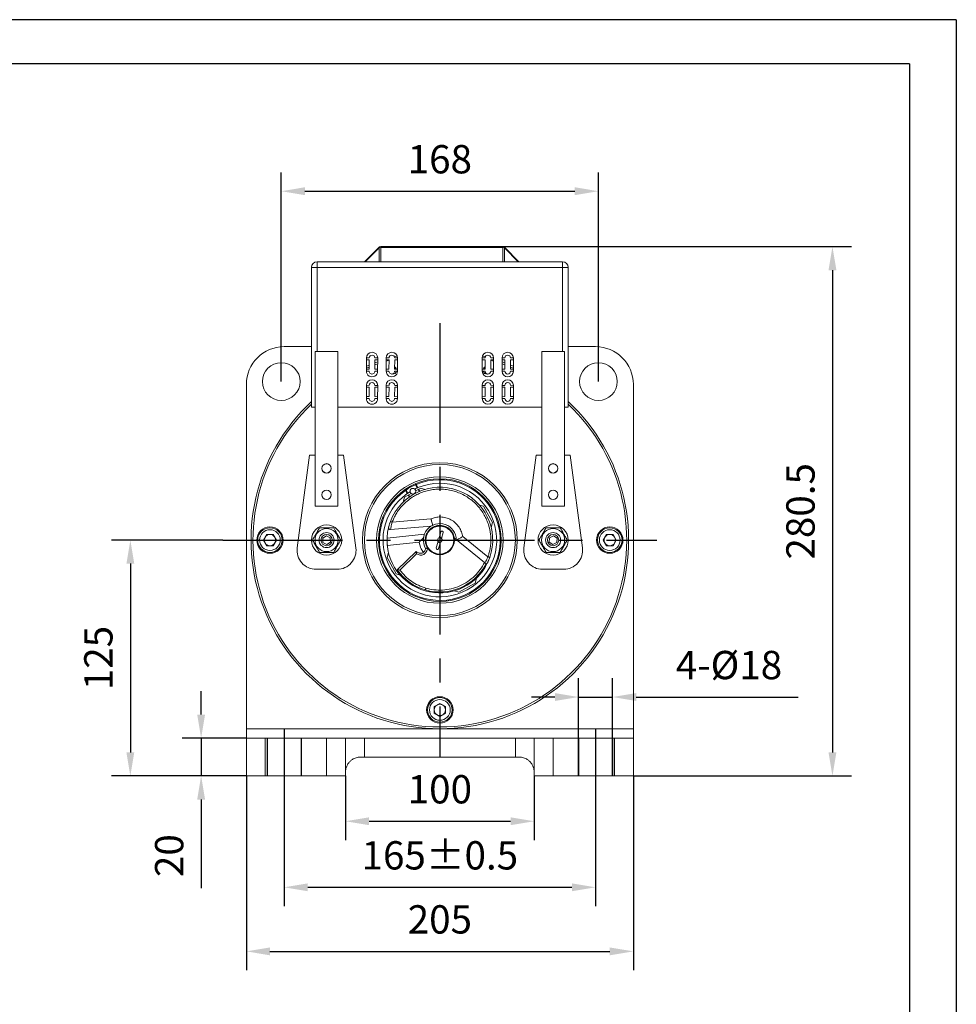
# Model space of a CAD drawing. Units: millimetres. Extents: x -3663 to -2187, y 1374 to 2418.
# Drawn here: x -2683 to -2187, y 1896 to 2418 of the extents above; entities that cross this region are included whole.
import ezdxf

# ---------------------------------------------------------------- set-up
doc = ezdxf.new("R2010")
doc.units = ezdxf.units.MM
doc.header["$LTSCALE"] = 10
doc.header["$PDSIZE"] = -1
doc.linetypes.add('CENTER', pattern=[10.16, 6.35, -1.27, 1.27, -1.27])
for name, color, linetype in [('1轮廓实线层', 7, 'Continuous'), ('3中心线层', 1, 'CENTER'), ('7标注层', 4, 'Continuous')]:
    doc.layers.add(name, color=color, linetype=linetype)
doc.styles.add('TH_GBDIM', font='romans.shx', dxfattribs={"width": 0.8, "bigfont": 'gbcbig.shx'})
doc.dimstyles.new('TH_GBDIM', dxfattribs={"dimscale": 5, "dimtxt": 3, "dimasz": 2.5, "dimexe": 2, "dimexo": 0, "dimgap": 1.5, "dimtad": 1, "dimdec": 1, "dimdsep": 46, "dimtxsty": 'TH_GBDIM', "dimcen": 2.5, "dimclrd": 130, "dimclre": 130, "dimclrt": 3, "dimadec": 0, "dimazin": 2, "dimtfac": 0.714286, "dimtdec": 1, "dimtmove": 0, "dimatfit": 3, "dimfxl": 0, "dimtzin": 0, "dimlwd": -1, "dimlwe": -1, "dimarcsym": 0})

# ---------------------------------------------------------------- blocks, each defined once
blk = doc.blocks.new('*D19')
at = {"layer": '7标注层', "color": 130, "transparency": 16777216}
for p, q in [((-2386.96, 2017.18), (-2386.96, 2069.01)), ((-2368.96, 2017.18), (-2368.96, 2069.01)), ((-2399.46, 2059.01), (-2411.96, 2059.01)), ((-2386.96, 2059.01), (-2368.96, 2059.01)), ((-2356.46, 2059.01), (-2270.67, 2059.01))]:
    blk.add_line(p, q, dxfattribs=at)
for points in [[(-2399.46, 2061.09), (-2399.46, 2056.92), (-2386.96, 2059.01)], [(-2356.46, 2061.09), (-2356.46, 2056.92), (-2368.96, 2059.01)]]:
    blk.add_solid(points, dxfattribs=at)
at = {"layer": 'Defpoints', "color": 0, "transparency": 16777216}
for p in [(-2368.96, 2059.01), (-2386.96, 2017.18), (-2368.96, 2017.18)]:
    blk.add_point(p, dxfattribs=at)
at = {"layer": '7标注层', "color": 3, "transparency": 16777216, "insert": (-2307.31, 2074.01), "char_height": 15, "attachment_point": 5, "style": 'TH_GBDIM', "bg_fill": 3, "box_fill_scale": 1.1, "bg_fill_color": 256, "bg_fill_true_color": 13158600, "bg_fill_transparency": 0}
blk.add_mtext('{4-%%c18}{}{}', dxfattribs=at)
blk = doc.blocks.new('*D20')
at = {"layer": '7标注层', "color": 130, "transparency": 16777216}
for p, q in [((-2510.46, 2017.18), (-2510.46, 1983.18)), ((-2410.46, 2017.18), (-2410.46, 1983.18)), ((-2497.96, 1993.18), (-2422.96, 1993.18))]:
    blk.add_line(p, q, dxfattribs=at)
for points in [[(-2497.96, 1995.27), (-2497.96, 1991.1), (-2510.46, 1993.18)], [(-2422.96, 1995.27), (-2422.96, 1991.1), (-2410.46, 1993.18)]]:
    blk.add_solid(points, dxfattribs=at)
at = {"layer": 'Defpoints', "color": 0, "transparency": 16777216}
for p in [(-2510.46, 2017.18), (-2410.46, 2017.18), (-2410.46, 1993.18)]:
    blk.add_point(p, dxfattribs=at)
at = {"layer": '7标注层', "color": 3, "transparency": 16777216, "insert": (-2460.46, 2008.18), "char_height": 15, "attachment_point": 5, "style": 'TH_GBDIM', "bg_fill": 3, "box_fill_scale": 1.1, "bg_fill_color": 256, "bg_fill_true_color": 13158600, "bg_fill_transparency": 0}
blk.add_mtext('100', dxfattribs=at)
blk = doc.blocks.new('*D21')
at = {"layer": '7标注层', "color": 130, "transparency": 16777216}
for p, q in [((-2542.96, 2017.18), (-2542.96, 1948.17)), ((-2377.96, 2017.18), (-2377.96, 1948.17)), ((-2530.46, 1958.17), (-2390.46, 1958.17))]:
    blk.add_line(p, q, dxfattribs=at)
for points in [[(-2530.46, 1960.26), (-2530.46, 1956.09), (-2542.96, 1958.17)], [(-2390.46, 1960.26), (-2390.46, 1956.09), (-2377.96, 1958.17)]]:
    blk.add_solid(points, dxfattribs=at)
at = {"layer": 'Defpoints', "color": 0, "transparency": 16777216}
for p in [(-2542.96, 2017.18), (-2377.96, 2017.18), (-2377.96, 1958.17)]:
    blk.add_point(p, dxfattribs=at)
at = {"layer": '7标注层', "color": 3, "transparency": 16777216, "insert": (-2460.46, 1973.17), "char_height": 15, "attachment_point": 5, "style": 'TH_GBDIM', "bg_fill": 3, "box_fill_scale": 1.1, "bg_fill_color": 256, "bg_fill_true_color": 13158600, "bg_fill_transparency": 0}
blk.add_mtext('{165}{}{%%p0.5}', dxfattribs=at)
blk = doc.blocks.new('*D22')
at = {"layer": '7标注层', "color": 130, "transparency": 16777216}
for p, q in [((-2562.96, 2017.18), (-2562.96, 1914.23)), ((-2357.96, 2017.18), (-2357.96, 1914.23)), ((-2550.46, 1924.23), (-2370.46, 1924.23))]:
    blk.add_line(p, q, dxfattribs=at)
for points in [[(-2550.46, 1926.31), (-2550.46, 1922.14), (-2562.96, 1924.23)], [(-2370.46, 1926.31), (-2370.46, 1922.14), (-2357.96, 1924.23)]]:
    blk.add_solid(points, dxfattribs=at)
at = {"layer": 'Defpoints', "color": 0, "transparency": 16777216}
for p in [(-2562.96, 2017.18), (-2357.96, 2017.18), (-2357.96, 1924.23)]:
    blk.add_point(p, dxfattribs=at)
at = {"layer": '7标注层', "color": 3, "transparency": 16777216, "insert": (-2460.46, 1939.23), "char_height": 15, "attachment_point": 5, "style": 'TH_GBDIM', "bg_fill": 3, "box_fill_scale": 1.1, "bg_fill_color": 256, "bg_fill_true_color": 13158600, "bg_fill_transparency": 0}
blk.add_mtext('205', dxfattribs=at)
blk = doc.blocks.new('*D23')
at = {"layer": '7标注层', "color": 130, "transparency": 16777216}
for p, q in [((-2586.91, 2049.68), (-2586.91, 2062.18)), ((-2562.96, 2037.18), (-2596.91, 2037.18)), ((-2586.91, 2037.18), (-2586.91, 2017.18)), ((-2562.96, 2017.18), (-2596.91, 2017.18)), ((-2586.91, 2004.68), (-2586.91, 1957.75))]:
    blk.add_line(p, q, dxfattribs=at)
for points in [[(-2588.99, 2049.68), (-2584.82, 2049.68), (-2586.91, 2037.18)], [(-2588.99, 2004.68), (-2584.82, 2004.68), (-2586.91, 2017.18)]]:
    blk.add_solid(points, dxfattribs=at)
at = {"layer": 'Defpoints', "color": 0, "transparency": 16777216}
for p in [(-2562.96, 2037.18), (-2586.91, 2017.18), (-2562.96, 2017.18)]:
    blk.add_point(p, dxfattribs=at)
at = {"layer": '7标注层', "color": 3, "transparency": 16777216, "insert": (-2601.91, 1974.96), "char_height": 15, "attachment_point": 5, "rotation": 90, "style": 'TH_GBDIM', "bg_fill": 3, "box_fill_scale": 1.1, "bg_fill_color": 256, "bg_fill_true_color": 13158600, "bg_fill_transparency": 0}
blk.add_mtext('20', dxfattribs=at)
blk = doc.blocks.new('*D24')
at = {"layer": '7标注层', "color": 130, "transparency": 16777216}
for p, q in [((-2575.46, 2142.18), (-2634.41, 2142.18)), ((-2624.41, 2129.68), (-2624.41, 2029.68)), ((-2562.96, 2017.18), (-2634.41, 2017.18))]:
    blk.add_line(p, q, dxfattribs=at)
for points in [[(-2626.49, 2129.68), (-2622.33, 2129.68), (-2624.41, 2142.18)], [(-2626.49, 2029.68), (-2622.33, 2029.68), (-2624.41, 2017.18)]]:
    blk.add_solid(points, dxfattribs=at)
at = {"layer": 'Defpoints', "color": 0, "transparency": 16777216}
for p in [(-2575.46, 2142.18), (-2624.41, 2017.18), (-2562.96, 2017.18)]:
    blk.add_point(p, dxfattribs=at)
at = {"layer": '7标注层', "color": 3, "transparency": 16777216, "insert": (-2639.41, 2079.68), "char_height": 15, "attachment_point": 5, "rotation": 90, "style": 'TH_GBDIM', "bg_fill": 3, "box_fill_scale": 1.1, "bg_fill_color": 256, "bg_fill_true_color": 13158600, "bg_fill_transparency": 0}
blk.add_mtext('125', dxfattribs=at)
blk = doc.blocks.new('*D25')
at = {"layer": '7标注层', "color": 130, "transparency": 16777216}
for p, q in [((-2431, 2297.68), (-2242.48, 2297.68)), ((-2252.48, 2285.18), (-2252.48, 2029.68)), ((-2357.96, 2017.18), (-2242.48, 2017.18))]:
    blk.add_line(p, q, dxfattribs=at)
for points in [[(-2254.56, 2285.18), (-2250.39, 2285.18), (-2252.48, 2297.68)], [(-2254.56, 2029.68), (-2250.39, 2029.68), (-2252.48, 2017.18)]]:
    blk.add_solid(points, dxfattribs=at)
at = {"layer": 'Defpoints', "color": 0, "transparency": 16777216}
for p in [(-2431, 2297.68), (-2357.96, 2017.18), (-2252.48, 2017.18)]:
    blk.add_point(p, dxfattribs=at)
at = {"layer": '7标注层', "color": 3, "transparency": 16777216, "insert": (-2267.48, 2157.43), "char_height": 15, "attachment_point": 5, "rotation": 90, "style": 'TH_GBDIM', "bg_fill": 3, "box_fill_scale": 1.1, "bg_fill_color": 256, "bg_fill_true_color": 13158600, "bg_fill_transparency": 0}
blk.add_mtext('280.5', dxfattribs=at)
blk = doc.blocks.new('*D26')
at = {"layer": '7标注层', "color": 130, "transparency": 16777216}
for p, q in [((-2544.46, 2226.18), (-2544.46, 2337.05)), ((-2376.46, 2226.18), (-2376.46, 2337.05)), ((-2531.96, 2327.05), (-2388.96, 2327.05))]:
    blk.add_line(p, q, dxfattribs=at)
for points in [[(-2531.96, 2329.14), (-2531.96, 2324.97), (-2544.46, 2327.05)], [(-2388.96, 2329.14), (-2388.96, 2324.97), (-2376.46, 2327.05)]]:
    blk.add_solid(points, dxfattribs=at)
at = {"layer": 'Defpoints', "color": 0, "transparency": 16777216}
for p in [(-2376.46, 2327.05), (-2544.46, 2226.18), (-2376.46, 2226.18)]:
    blk.add_point(p, dxfattribs=at)
at = {"layer": '7标注层', "color": 3, "transparency": 16777216, "insert": (-2460.46, 2342.05), "char_height": 15, "attachment_point": 5, "style": 'TH_GBDIM', "bg_fill": 3, "box_fill_scale": 1.1, "bg_fill_color": 256, "bg_fill_true_color": 13158600, "bg_fill_transparency": 0}
blk.add_mtext('168', dxfattribs=at)

msp = doc.modelspace()

# ---------------------------------------------------------------- linework, layer by layer
at = {"color": 7, "linetype": 'Continuous', "lineweight": 15}
for p, q in [((-2500.37, 2289.68), (-2492.81, 2297.24)), ((-2427.11, 2297.24), (-2491.8, 2297.24)), ((-2491.75, 2297.68), (-2427.16, 2297.68)), ((-2426.1, 2297.24), (-2418.54, 2289.68)), ((-2528.46, 2286.68), (-2528.46, 2231.86)), ((-2525.46, 2286.68), (-2528.46, 2286.68)), ((-2395.46, 2289.68), (-2525.46, 2289.68)), ((-2525.46, 2286.68), (-2525.46, 2289.68)), ((-2525.46, 2286.68), (-2395.46, 2286.68)), ((-2395.46, 2289.68), (-2395.46, 2286.68)), ((-2392.46, 2286.68), (-2395.46, 2286.68)), ((-2392.46, 2231.86), (-2392.46, 2286.68)), ((-2528.46, 2244.68), (-2542.96, 2244.68)), ((-2377.96, 2244.68), (-2392.46, 2244.68)), ((-2526.46, 2160.18), (-2526.46, 2242.18)), ((-2526.46, 2242.18), (-2514.46, 2242.18)), ((-2514.46, 2160.18), (-2514.46, 2242.18)), ((-2499.4, 2231.69), (-2499.38, 2238.69)), ((-2499.38, 2238.69), (-2497.88, 2238.68)), ((-2494.88, 2238.68), (-2493.38, 2238.67)), ((-2493.38, 2238.67), (-2493.4, 2231.67)), ((-2488.9, 2231.69), (-2488.88, 2238.69)), ((-2488.88, 2238.69), (-2487.38, 2238.68)), ((-2484.38, 2238.68), (-2482.88, 2238.67)), ((-2482.88, 2238.67), (-2482.9, 2231.67)), ((-2436.53, 2238.68), (-2438.03, 2238.67)), ((-2438.03, 2238.67), (-2438.01, 2231.67)), ((-2433.53, 2238.68), (-2432.03, 2238.69)), ((-2432.01, 2231.69), (-2432.03, 2238.69)), ((-2426.03, 2238.68), (-2427.53, 2238.67)), ((-2427.53, 2238.67), (-2427.51, 2231.67)), ((-2423.03, 2238.68), (-2421.53, 2238.69)), ((-2421.51, 2231.69), (-2421.53, 2238.69)), ((-2406.46, 2160.18), (-2406.46, 2242.18)), ((-2406.46, 2242.18), (-2394.46, 2242.18)), ((-2394.46, 2160.18), (-2394.46, 2242.18)), ((-2497.89, 2237.68), (-2499.39, 2237.69)), ((-2499.39, 2234.29), (-2497.89, 2234.91)), ((-2497.9, 2232.68), (-2497.89, 2237.68)), ((-2494.89, 2237.68), (-2494.9, 2232.68)), ((-2493.39, 2237.67), (-2494.89, 2237.68)), ((-2494.89, 2236.06), (-2493.39, 2236.6)), ((-2493.39, 2235.54), (-2494.89, 2235)), ((-2487.39, 2237.68), (-2488.89, 2237.69)), ((-2487.39, 2237.45), (-2488.89, 2237.01)), ((-2487.4, 2232.68), (-2487.39, 2237.68)), ((-2484.39, 2237.68), (-2484.4, 2232.68)), ((-2484.05, 2233.74), (-2484.4, 2233.68)), ((-2483.7, 2233.33), (-2484.4, 2233.18)), ((-2482.89, 2237.67), (-2484.39, 2237.68)), ((-2438.03, 2237.67), (-2436.53, 2237.68)), ((-2436.51, 2233.68), (-2436.86, 2233.74)), ((-2436.53, 2237.68), (-2436.51, 2232.68)), ((-2433.53, 2237.68), (-2432.03, 2237.69)), ((-2433.51, 2232.68), (-2433.53, 2237.68)), ((-2432.02, 2237.01), (-2433.52, 2237.45)), ((-2427.53, 2237.67), (-2426.03, 2237.68)), ((-2427.52, 2236.6), (-2426.02, 2236.06)), ((-2426.02, 2235), (-2427.52, 2235.54)), ((-2426.03, 2237.68), (-2426.01, 2232.68)), ((-2423.03, 2237.68), (-2421.53, 2237.69)), ((-2423.01, 2232.68), (-2423.03, 2237.68)), ((-2423.02, 2234.91), (-2421.52, 2234.29)), ((-2528.41, 2231.86), (-2528.46, 2231.86)), ((-2528.46, 2231.86), (-2528.46, 2227.86)), ((-2528.41, 2231.86), (-2528.41, 2227.86)), ((-2499.4, 2232.69), (-2497.9, 2232.68)), ((-2497.9, 2231.68), (-2499.4, 2231.69)), ((-2494.9, 2232.68), (-2493.4, 2232.67)), ((-2493.4, 2231.67), (-2494.9, 2231.68)), ((-2488.9, 2232.69), (-2487.4, 2232.68)), ((-2487.4, 2231.68), (-2488.9, 2231.69)), ((-2487.49, 2232.68), (-2487.4, 2232.98)), ((-2485.46, 2230.08), (-2486.16, 2230.2)), ((-2484.4, 2232.68), (-2482.9, 2232.67)), ((-2482.9, 2231.67), (-2484.4, 2231.68)), ((-2436.51, 2232.68), (-2438.01, 2232.67)), ((-2438.01, 2231.67), (-2436.51, 2231.68)), ((-2435.46, 2230.08), (-2434.75, 2230.2)), ((-2433.42, 2232.68), (-2433.51, 2232.98)), ((-2432.01, 2232.69), (-2433.51, 2232.68)), ((-2433.51, 2231.68), (-2432.01, 2231.69)), ((-2426.01, 2232.68), (-2427.51, 2232.67)), ((-2427.51, 2231.67), (-2426.01, 2231.68)), ((-2421.51, 2232.69), (-2423.01, 2232.68)), ((-2423.01, 2231.68), (-2421.51, 2231.69)), ((-2392.5, 2227.86), (-2392.5, 2231.86)), ((-2392.46, 2231.86), (-2392.5, 2231.86)), ((-2392.46, 2227.86), (-2392.46, 2231.86)), ((-2562.96, 2224.68), (-2562.96, 2042.18)), ((-2528.46, 2227.86), (-2528.41, 2227.86)), ((-2528.41, 2212.68), (-2528.41, 2227.86)), ((-2499.4, 2217.19), (-2499.38, 2224.19)), ((-2497.89, 2223.18), (-2499.39, 2223.19)), ((-2499.38, 2224.19), (-2497.88, 2224.18)), ((-2497.9, 2218.18), (-2497.89, 2223.18)), ((-2494.89, 2223.18), (-2494.9, 2218.18)), ((-2493.39, 2223.17), (-2494.89, 2223.18)), ((-2494.88, 2224.18), (-2493.38, 2224.17)), ((-2493.38, 2224.17), (-2493.4, 2217.17)), ((-2488.9, 2217.19), (-2488.88, 2224.19)), ((-2487.39, 2223.18), (-2488.89, 2223.19)), ((-2488.88, 2224.19), (-2487.38, 2224.18)), ((-2487.4, 2218.18), (-2487.39, 2223.18)), ((-2484.39, 2223.18), (-2484.4, 2218.18)), ((-2482.89, 2223.17), (-2484.39, 2223.18)), ((-2484.38, 2224.18), (-2482.88, 2224.17)), ((-2482.88, 2224.17), (-2482.9, 2217.17)), ((-2436.53, 2224.18), (-2438.03, 2224.17)), ((-2438.03, 2224.17), (-2438.01, 2217.17)), ((-2438.03, 2223.17), (-2436.53, 2223.18)), ((-2436.53, 2223.18), (-2436.51, 2218.18)), ((-2433.53, 2224.18), (-2432.03, 2224.19)), ((-2433.53, 2223.18), (-2432.03, 2223.19)), ((-2433.51, 2218.18), (-2433.53, 2223.18)), ((-2432.01, 2217.19), (-2432.03, 2224.19)), ((-2426.03, 2224.18), (-2427.53, 2224.17)), ((-2427.53, 2224.17), (-2427.51, 2217.17)), ((-2427.53, 2223.17), (-2426.03, 2223.18)), ((-2426.03, 2223.18), (-2426.01, 2218.18)), ((-2423.03, 2224.18), (-2421.53, 2224.19)), ((-2423.03, 2223.18), (-2421.53, 2223.19)), ((-2423.01, 2218.18), (-2423.03, 2223.18)), ((-2421.51, 2217.19), (-2421.53, 2224.19)), ((-2392.5, 2227.86), (-2392.5, 2212.68)), ((-2392.5, 2227.86), (-2392.46, 2227.86)), ((-2357.96, 2042.18), (-2357.96, 2224.68)), ((-2499.4, 2218.19), (-2497.9, 2218.18)), ((-2494.9, 2218.18), (-2493.4, 2218.17)), ((-2488.9, 2218.19), (-2487.4, 2218.18)), ((-2484.4, 2218.18), (-2482.9, 2218.17)), ((-2436.51, 2218.18), (-2438.01, 2218.17)), ((-2432.01, 2218.19), (-2433.51, 2218.18)), ((-2426.01, 2218.18), (-2427.51, 2218.17)), ((-2421.51, 2218.19), (-2423.01, 2218.18)), ((-2528.41, 2212.68), (-2526.46, 2212.68)), ((-2406.46, 2212.68), (-2514.46, 2212.68)), ((-2497.9, 2217.18), (-2499.4, 2217.19)), ((-2493.4, 2217.17), (-2494.9, 2217.18)), ((-2487.4, 2217.18), (-2488.9, 2217.19)), ((-2482.9, 2217.17), (-2484.4, 2217.18)), ((-2438.01, 2217.17), (-2436.51, 2217.18)), ((-2433.51, 2217.18), (-2432.01, 2217.19)), ((-2427.51, 2217.17), (-2426.01, 2217.18)), ((-2423.01, 2217.18), (-2421.51, 2217.19)), ((-2392.5, 2212.68), (-2394.46, 2212.68)), ((-2535.96, 2137.99), (-2529.46, 2187.18)), ((-2529.46, 2187.18), (-2526.46, 2187.18)), ((-2514.46, 2187.18), (-2511.46, 2187.18)), ((-2511.46, 2187.18), (-2504.96, 2137.99)), ((-2415.96, 2137.99), (-2409.46, 2187.18)), ((-2409.46, 2187.18), (-2406.46, 2187.18)), ((-2394.46, 2187.18), (-2391.46, 2187.18)), ((-2391.46, 2187.18), (-2384.96, 2137.99)), ((-2473.34, 2171.47), (-2472.42, 2169.81)), ((-2472.96, 2171.63), (-2472.04, 2169.97)), ((-2451.44, 2172.89), (-2451.44, 2172.88)), ((-2451.44, 2172.89), (-2451.39, 2172.87)), ((-2477.32, 2165.95), (-2479.18, 2164.92)), ((-2477.78, 2166.8), (-2478.7, 2168.47)), ((-2477.45, 2167.03), (-2478.36, 2168.7)), ((-2477.32, 2165.95), (-2476.96, 2166.15)), ((-2476.76, 2164.94), (-2477.32, 2165.95)), ((-2476.96, 2166.15), (-2475.65, 2166.87)), ((-2476.42, 2165.18), (-2476.96, 2166.15)), ((-2473.26, 2168.19), (-2471.93, 2168.92)), ((-2471.93, 2168.92), (-2471.57, 2169.12)), ((-2471.93, 2168.92), (-2471.4, 2167.95)), ((-2471.57, 2169.12), (-2470.51, 2169.71)), ((-2471.57, 2169.12), (-2471.02, 2168.11)), ((-2468.28, 2169.06), (-2470.51, 2169.71)), ((-2526.46, 2160.18), (-2514.46, 2160.18)), ((-2479.18, 2164.92), (-2479.94, 2162.29)), ((-2437.27, 2160.1), (-2439.5, 2160.75)), ((-2406.46, 2160.18), (-2394.46, 2160.18)), ((-2432.49, 2151.44), (-2437.27, 2160.1)), ((-2491.17, 2151.2), (-2491.14, 2151.24)), ((-2491.17, 2151.2), (-2491.16, 2151.19)), ((-2485.73, 2151.67), (-2465.15, 2153.48)), ((-2433.25, 2148.8), (-2432.49, 2151.44)), ((-2553.92, 2142.18), (-2552.19, 2145.18)), ((-2552.19, 2145.18), (-2548.72, 2145.18)), ((-2548.72, 2145.18), (-2546.99, 2142.18)), ((-2520.58, 2144.49), (-2522.52, 2143.22)), ((-2518.52, 2143.44), (-2520.58, 2144.49)), ((-2486.58, 2147.71), (-2465.05, 2149.6)), ((-2467.09, 2145.13), (-2467.77, 2144.61)), ((-2460.81, 2143.29), (-2459.89, 2146.49)), ((-2458.64, 2146.13), (-2459.56, 2142.93)), ((-2400.33, 2144.49), (-2402.39, 2143.44)), ((-2398.39, 2143.22), (-2400.33, 2144.49)), ((-2373.92, 2142.18), (-2372.19, 2145.18)), ((-2372.19, 2145.18), (-2368.72, 2145.18)), ((-2368.72, 2145.18), (-2366.99, 2142.18)), ((-2552.19, 2139.18), (-2553.92, 2142.18)), ((-2546.99, 2142.18), (-2548.72, 2139.18)), ((-2522.52, 2143.22), (-2522.39, 2140.92)), ((-2522.39, 2140.92), (-2520.33, 2139.87)), ((-2520.33, 2139.87), (-2518.39, 2141.14)), ((-2518.39, 2141.14), (-2518.52, 2143.44)), ((-2471.34, 2141.04), (-2488.3, 2139.25)), ((-2462.34, 2138.01), (-2461.35, 2141.43)), ((-2461.76, 2141.86), (-2461.39, 2143.15)), ((-2461.35, 2141.43), (-2461.76, 2141.86)), ((-2461.39, 2143.15), (-2460.81, 2143.29)), ((-2460.83, 2140.89), (-2461.35, 2141.43)), ((-2460.1, 2141.07), (-2461.09, 2137.65)), ((-2460.1, 2141.07), (-2460.83, 2140.89)), ((-2460.81, 2143.29), (-2460.08, 2143.47)), ((-2459.52, 2141.21), (-2460.1, 2141.07)), ((-2460.08, 2143.47), (-2459.56, 2142.93)), ((-2459.56, 2142.93), (-2459.15, 2142.5)), ((-2459.15, 2142.5), (-2459.52, 2141.21)), ((-2453.05, 2140.57), (-2453.24, 2141.06)), ((-2436.78, 2130.27), (-2452.78, 2143.13)), ((-2448.35, 2144.01), (-2434.96, 2133.3)), ((-2402.39, 2143.44), (-2402.52, 2141.14)), ((-2402.52, 2141.14), (-2400.58, 2139.87)), ((-2400.58, 2139.87), (-2398.52, 2140.92)), ((-2398.52, 2140.92), (-2398.39, 2143.22)), ((-2372.19, 2139.18), (-2373.92, 2142.18)), ((-2366.99, 2142.18), (-2368.72, 2139.18)), ((-2548.72, 2139.18), (-2552.19, 2139.18)), ((-2487.66, 2135.56), (-2488.42, 2132.92)), ((-2482.99, 2126.41), (-2472.99, 2136.08)), ((-2472.84, 2134.84), (-2481.67, 2126.3)), ((-2368.72, 2139.18), (-2372.19, 2139.18)), ((-2488.42, 2132.92), (-2483.64, 2124.25)), ((-2429.74, 2133.16), (-2429.77, 2133.11)), ((-2429.74, 2133.16), (-2429.75, 2133.17)), ((-2514.87, 2126.68), (-2526.04, 2126.68)), ((-2483.64, 2124.25), (-2481.41, 2123.61)), ((-2438.85, 2125.16), (-2438.46, 2124.85)), ((-2394.87, 2126.68), (-2406.04, 2126.68)), ((-2450.4, 2114.65), (-2441.74, 2119.43)), ((-2441.74, 2119.43), (-2440.97, 2122.07)), ((-2452.63, 2115.3), (-2450.4, 2114.65)), ((-2469.47, 2111.47), (-2469.52, 2111.49)), ((-2469.47, 2111.47), (-2469.47, 2111.47)), ((-2463.46, 2053.91), (-2460.46, 2055.64)), ((-2463.46, 2050.45), (-2463.46, 2053.91)), ((-2460.46, 2055.64), (-2457.46, 2053.91)), ((-2457.46, 2053.91), (-2457.46, 2050.45)), ((-2460.46, 2048.72), (-2463.46, 2050.45)), ((-2457.46, 2050.45), (-2460.46, 2048.72)), ((-2562.96, 2042.18), (-2460.46, 2042.18)), ((-2562.96, 2037.18), (-2562.96, 2042.18)), ((-2460.46, 2042.18), (-2357.96, 2042.18)), ((-2357.96, 2042.18), (-2357.96, 2037.18)), ((-2562.96, 2017.18), (-2562.96, 2037.18)), ((-2562.96, 2037.18), (-2552.96, 2037.18)), ((-2552.96, 2037.18), (-2552.96, 2017.18)), ((-2520.46, 2037.18), (-2552.96, 2037.18)), ((-2533.96, 2017.18), (-2533.96, 2037.18)), ((-2520.46, 2017.18), (-2520.46, 2037.18)), ((-2520.46, 2037.18), (-2510.46, 2037.18)), ((-2510.46, 2037.18), (-2510.46, 2017.18)), ((-2510.46, 2037.18), (-2500.46, 2037.18)), ((-2500.46, 2037.18), (-2500.46, 2027.18)), ((-2420.46, 2037.18), (-2500.46, 2037.18)), ((-2420.46, 2027.18), (-2420.46, 2037.18)), ((-2420.46, 2037.18), (-2410.46, 2037.18)), ((-2410.46, 2017.18), (-2410.46, 2037.18)), ((-2410.46, 2037.18), (-2400.46, 2037.18)), ((-2400.46, 2037.18), (-2400.46, 2017.18)), ((-2367.96, 2037.18), (-2400.46, 2037.18)), ((-2368.96, 2017.18), (-2368.96, 2037.18)), ((-2367.96, 2017.18), (-2367.96, 2037.18)), ((-2367.96, 2037.18), (-2357.96, 2037.18)), ((-2357.96, 2037.18), (-2357.96, 2017.18)), ((-2500.46, 2027.18), (-2502.46, 2027.18)), ((-2500.46, 2027.18), (-2420.46, 2027.18)), ((-2418.46, 2027.18), (-2420.46, 2027.18)), ((-2552.96, 2017.18), (-2562.96, 2017.18)), ((-2552.96, 2017.18), (-2520.46, 2017.18)), ((-2510.46, 2017.18), (-2520.46, 2017.18)), ((-2400.46, 2017.18), (-2410.46, 2017.18)), ((-2400.46, 2017.18), (-2367.96, 2017.18)), ((-2357.96, 2017.18), (-2367.96, 2017.18))]:
    msp.add_line(p, q, dxfattribs=at)
at = {"color": 8, "linetype": 'Continuous', "lineweight": 15}
for p, q in [((-2492.66, 2297), (-2499.98, 2289.68)), ((-2492.66, 2289.68), (-2492.66, 2297)), ((-2491.8, 2297.24), (-2491.8, 2289.68)), ((-2427.11, 2289.68), (-2427.11, 2297.24)), ((-2426.25, 2297), (-2426.25, 2289.68)), ((-2418.93, 2289.68), (-2426.25, 2297)), ((-2525.46, 2242.18), (-2525.46, 2286.68)), ((-2395.46, 2286.68), (-2395.46, 2242.18)), ((-2488.43, 2143.26), (-2468.59, 2145.35)), ((-2453.08, 2141.46), (-2452.79, 2141.23)), ((-2462.6, 2134.76), (-2462.51, 2135.06)), ((-2436.61, 2128.48), (-2436.21, 2128.17))]:
    msp.add_line(p, q, dxfattribs=at)
at = {"color": 7, "linetype": 'Continuous', "lineweight": 15, "flags": 128}
for points in [[(-2484.49, 2239.25), (-2483.94, 2239.38), (-2483.03, 2239.6)], [(-2437.88, 2239.6), (-2436.97, 2239.38), (-2436.42, 2239.25)], [(-2497.9, 2233.83), (-2498, 2233.78), (-2499.4, 2233.2)], [(-2484.4, 2233.26), (-2483.76, 2233.39), (-2483.74, 2233.4)], [(-2437.21, 2233.33), (-2436.97, 2233.25), (-2436.51, 2233.18)], [(-2437.17, 2233.4), (-2437.15, 2233.39), (-2436.51, 2233.26)], [(-2421.51, 2233.2), (-2422.91, 2233.78), (-2423.01, 2233.83)], [(-2487.34, 2231.25), (-2487.4, 2231.38), (-2487.5, 2231.68)], [(-2433.57, 2231.25), (-2433.52, 2231.38), (-2433.41, 2231.68)], [(-2436.21, 2128.17), (-2434.78, 2131), (-2434.01, 2132.98)], [(-2434.01, 2132.98), (-2434.03, 2132.98), (-2434.08, 2133), (-2434.17, 2133.03), (-2434.29, 2133.07), (-2434.43, 2133.12), (-2434.59, 2133.18), (-2434.77, 2133.24), (-2434.96, 2133.3)]]:
    msp.add_lwpolyline(points, dxfattribs=at)
at = {"color": 7, "linetype": 'Continuous', "lineweight": 15}
for centre, radius in [((-2544.46, 2226.18), 10), ((-2376.46, 2226.18), 10), ((-2520.46, 2180.18), 2.5), ((-2520.46, 2180.18), 2.46), ((-2460.46, 2142.18), 41), ((-2460.46, 2142.18), 40), ((-2400.46, 2180.18), 2.5), ((-2400.46, 2180.18), 2.46), ((-2460.46, 2142.18), 33.5), ((-2460.46, 2142.18), 32.5), ((-2520.46, 2166.18), 2.5), ((-2520.46, 2166.18), 2.46), ((-2474.75, 2168.05), 1.49), ((-2400.46, 2166.18), 2.5), ((-2400.46, 2166.18), 2.46), ((-2520.46, 2142.18), 8), ((-2460.46, 2142.18), 7.73), ((-2400.46, 2142.18), 8), ((-2550.46, 2142.18), 7), ((-2550.46, 2142.18), 6.5), ((-2550.46, 2142.18), 5.5), ((-2520.46, 2142.18), 6.13), ((-2520.46, 2142.18), 4), ((-2520.46, 2142.18), 3), ((-2460.46, 2142.18), 7.41), ((-2400.46, 2142.18), 6.12), ((-2400.46, 2142.18), 4), ((-2400.46, 2142.18), 3), ((-2370.46, 2142.18), 7), ((-2370.46, 2142.18), 6.5), ((-2370.46, 2142.18), 5.5), ((-2460.46, 2052.18), 7), ((-2460.46, 2052.18), 6.5), ((-2460.46, 2052.18), 5.5)]:
    msp.add_circle(centre, radius, dxfattribs=at)
for centre, radius, start, end in [((-2491.75, 2296.18), 1.5, 113.4962, 135), ((-2491.75, 2296.18), 1.5, 90, 113.4962), ((-2427.16, 2296.18), 1.5, 66.5038, 90), ((-2427.16, 2296.18), 1.5, 45, 66.5038), ((-2525.46, 2286.68), 3, 90, 180), ((-2395.46, 2286.68), 3, 0, 90), ((-2542.96, 2224.68), 20, 90, 180), ((-2377.96, 2224.68), 20, 0, 90), ((-2496.38, 2238.68), 3, 359.8484, 179.8484), ((-2496.38, 2238.68), 1.5, 359.8484, 179.8484), ((-2485.88, 2238.68), 3, 359.8484, 179.8484), ((-2485.88, 2238.68), 1.5, 359.8484, 179.8484), ((-2435.03, 2238.68), 3, 0.1516, 180.1516), ((-2435.03, 2238.68), 1.5, 0.1516, 180.1516), ((-2424.53, 2238.68), 3, 0.1516, 180.1516), ((-2424.53, 2238.68), 1.5, 0.1516, 180.1516), ((-2485.46, 2232.18), 2.1, 13.5895, 59.6813), ((-2435.46, 2232.18), 2.1, 120.3187, 166.4105), ((-2496.4, 2231.68), 3, 179.8484, 359.8484), ((-2496.4, 2231.68), 1.5, 179.8484, 359.8484), ((-2485.9, 2231.68), 3, 179.8484, 359.8484), ((-2485.9, 2231.68), 1.5, 179.8484, 359.8484), ((-2485.46, 2232.18), 2.1, 270, 346.0412), ((-2435.01, 2231.68), 3, 180.1516, 0.1516), ((-2435.46, 2232.18), 2.1, 193.9588, 270), ((-2435.01, 2231.68), 1.5, 180.1516, 0.1516), ((-2424.51, 2231.68), 3, 180.1516, 0.1516), ((-2424.51, 2231.68), 1.5, 180.1516, 0.1516), ((-2496.38, 2224.18), 3, 359.8484, 179.8484), ((-2496.38, 2224.18), 1.5, 359.8484, 179.8484), ((-2485.88, 2224.18), 3, 359.8484, 179.8484), ((-2485.88, 2224.18), 1.5, 359.8484, 179.8484), ((-2435.03, 2224.18), 3, 0.1516, 180.1516), ((-2435.03, 2224.18), 1.5, 0.1516, 180.1516), ((-2424.53, 2224.18), 3, 0.1516, 180.1516), ((-2424.53, 2224.18), 1.5, 0.1516, 180.1516), ((-2460.46, 2142.18), 100, 132.8109, 270), ((-2460.46, 2142.18), 99, 133.3493, 270), ((-2496.4, 2217.18), 3, 179.8484, 359.8484), ((-2496.4, 2217.18), 1.5, 179.8484, 359.8484), ((-2485.9, 2217.18), 3, 179.8484, 359.8484), ((-2485.9, 2217.18), 1.5, 179.8484, 359.8484), ((-2460.46, 2142.18), 100, 270, 47.1891), ((-2460.46, 2142.18), 99, 270, 46.6507), ((-2435.01, 2217.18), 3, 180.1516, 0.1516), ((-2435.01, 2217.18), 1.5, 180.1516, 0.1516), ((-2424.51, 2217.18), 3, 180.1516, 0.1516), ((-2424.51, 2217.18), 1.5, 180.1516, 0.1516), ((-2460.46, 2142.18), 32, 124.7674, 113.0032), ((-2460.46, 2142.18), 30.11, 125.1384, 112.6321), ((-2460.46, 2142.18), 32, 113.738, 124.0325), ((-2460.46, 2142.18), 32, 113.0032, 113.738), ((-2460.46, 2142.18), 28, 340.8109, 159.4145), ((-2460.46, 2142.18), 32, 124.0325, 124.7674), ((-2460.46, 2142.18), 30.11, 124.3569, 125.1384), ((-2460.46, 2142.18), 30.11, 121.5671, 124.3569), ((-2460.46, 2142.18), 30.11, 113.4136, 116.2565), ((-2460.46, 2142.18), 30.11, 112.6321, 113.4136), ((-2460.46, 2142.18), 28, 159.4145, 177.7881), ((-2460.46, 2142.18), 8.73, 0.647, 210.3913), ((-2550.46, 2142.18), 3, 90, 150), ((-2550.46, 2142.18), 3, 30, 90), ((-2459.26, 2146.31), 0.649, 343.8853, 163.8853), ((-2370.46, 2142.18), 3, 90, 150), ((-2370.46, 2142.18), 3, 30, 90), ((-2550.46, 2142.18), 3, 150, 210), ((-2550.46, 2142.18), 3, 210, 270), ((-2550.46, 2142.18), 3, 270, 330), ((-2550.46, 2142.18), 3, 330, 30), ((-2460.46, 2142.18), 28, 177.7881, 329.9825), ((-2370.46, 2142.18), 3, 150, 210), ((-2370.46, 2142.18), 3, 210, 270), ((-2370.46, 2142.18), 3, 270, 330), ((-2370.46, 2142.18), 3, 330, 30), ((-2526.04, 2136.68), 10, 172.4725, 270), ((-2514.87, 2136.68), 10, 270, 7.5275), ((-2461.71, 2137.83), 0.649, 163.8853, 343.8853), ((-2406.04, 2136.68), 10, 172.4725, 270), ((-2394.87, 2136.68), 10, 270, 7.5275), ((-2460.46, 2142.18), 27.5, 253.8853, 332.8587), ((-2460.46, 2142.18), 27.5, 214.9819, 253.8853), ((-2460.46, 2052.18), 3, 120, 180), ((-2460.46, 2052.18), 3, 180, 240), ((-2460.46, 2052.18), 3, 60, 120), ((-2460.46, 2052.18), 3, 0, 60), ((-2460.46, 2052.18), 3, 300, 0), ((-2460.46, 2052.18), 3, 240, 300)]:
    msp.add_arc(centre, radius, start, end, dxfattribs=at)
for centre, major_axis, start_param, end_param in [((-2491.8, 2296.13), (1.06, 2.56), 1.16071, 1.400878), ((-2491.8, 2296.18), (1.39, -1.39), 1.963495, 2.338807), ((-2427.11, 2296.18), (1.39, 1.39), 0.802785, 1.178097), ((-2427.11, 2296.13), (-1.06, 2.56), 4.882307, 5.122475)]:
    msp.add_ellipse(centre, major_axis=major_axis, ratio=0.414214, start_param=start_param, end_param=end_param, dxfattribs=at)
for points, knots in [([(-2485.73, 2151.67), (-2485.43, 2152.41), (-2484.81, 2153.94), (-2483.59, 2156.18), (-2482.04, 2158.48), (-2480.13, 2160.76), (-2477.78, 2162.97), (-2475.26, 2164.83), (-2472.64, 2166.33), (-2470.01, 2167.49), (-2467.16, 2168.39), (-2464.13, 2168.99), (-2460.95, 2169.24), (-2457.7, 2169.11), (-2454.44, 2168.57), (-2451.25, 2167.63), (-2448.19, 2166.31), (-2445.35, 2164.64), (-2442.76, 2162.66), (-2440.48, 2160.44), (-2438.53, 2158.04), (-2436.92, 2155.52), (-2435.64, 2152.94), (-2434.39, 2149.6), (-2433.52, 2145.53), (-2433.38, 2141.4), (-2433.72, 2138.14), (-2434.21, 2135.64), (-2434.71, 2134.07), (-2434.96, 2133.3)], [0, 0, 0, 0, 0.028456, 0.058766, 0.0909, 0.12705, 0.164786, 0.205666, 0.238289, 0.272408, 0.307924, 0.344694, 0.382533, 0.421215, 0.46048, 0.500043, 0.539606, 0.578871, 0.617553, 0.655392, 0.692162, 0.727678, 0.761797, 0.79442, 0.8549, 0.9091, 0.941239, 0.971547, 1, 1, 1, 1]), ([(-2486.67, 2152.02), (-2486.78, 2151.71), (-2487.01, 2151.09), (-2487.28, 2150.21), (-2487.5, 2149.44), (-2487.58, 2149.14), (-2487.61, 2149)], [0, 0, 0, 0, 0.249819, 0.499599, 0.749402, 1, 1, 1, 1]), ([(-2486.67, 2152.02), (-2486.65, 2152.02), (-2486.64, 2152.01), (-2486.52, 2151.97), (-2486.4, 2151.92), (-2486.25, 2151.87), (-2486.03, 2151.78), (-2485.85, 2151.72), (-2485.73, 2151.67)], [0, 0, 0, 0, 0.239457, 0.368361, 0.500001, 0.631639, 0.760543, 1, 1, 1, 1]), ([(-2486.58, 2147.71), (-2486.55, 2147.87), (-2486.5, 2148.19), (-2486.31, 2149.18), (-2486.06, 2150.37), (-2485.84, 2151.24), (-2485.73, 2151.67)], [0, 0, 0, 0, 0.25043, 0.50583, 0.754235, 1, 1, 1, 1]), ([(-2452.78, 2143.13), (-2452.88, 2143.67), (-2453.09, 2144.79), (-2453.88, 2146.37), (-2455.04, 2147.8), (-2456.53, 2148.92), (-2458.21, 2149.65), (-2459.96, 2149.96), (-2461.62, 2149.88), (-2463.17, 2149.48), (-2464.63, 2148.76), (-2465.97, 2147.69), (-2467.1, 2146.27), (-2467.88, 2144.58), (-2468.24, 2142.76), (-2468.15, 2140.96), (-2467.71, 2139.31), (-2467.17, 2138.36), (-2466.9, 2137.91)], [0, 0, 0, 0, 0.059215, 0.122522, 0.188582, 0.255643, 0.32179, 0.385256, 0.444683, 0.499636, 0.556983, 0.618806, 0.683969, 0.750861, 0.817595, 0.882309, 0.943461, 1, 1, 1, 1]), ([(-2465.15, 2153.48), (-2464.38, 2153.75), (-2462.75, 2154.32), (-2460.07, 2154.51), (-2457.25, 2154.11), (-2454.51, 2153.02), (-2452.09, 2151.28), (-2450.21, 2149.07), (-2448.91, 2146.6), (-2448.53, 2144.85), (-2448.35, 2144.01)], [0, 0, 0, 0, 0.111105, 0.231814, 0.36021, 0.493329, 0.627463, 0.758737, 0.883742, 1, 1, 1, 1]), ([(-2465.15, 2153.48), (-2465.1, 2153.28), (-2465.02, 2152.93), (-2464.91, 2152.51), (-2464.75, 2151.88), (-2464.54, 2151.06), (-2464.33, 2150.3), (-2464.27, 2150.08), (-2464.26, 2150.03)], [0, 0, 0, 0, 0.140461, 0.245067, 0.299546, 0.598048, 0.896523, 1, 1, 1, 1]), ([(-2524.21, 2148.68), (-2524.53, 2148.12), (-2525.19, 2146.98), (-2526.47, 2144.76), (-2527.38, 2143.18), (-2527.96, 2142.18)], [0, 0, 0, 0, 0.2648627, 0.5354675, 1, 1, 1, 1]), ([(-2516.7, 2148.68), (-2517.03, 2148.68), (-2518.58, 2148.68), (-2521.17, 2148.68), (-2523.31, 2148.68), (-2524.21, 2148.68)], [0, 0, 0, 0, 0.132102, 0.636286, 1, 1, 1, 1]), ([(-2512.95, 2142.18), (-2513.28, 2142.74), (-2513.93, 2143.88), (-2515.21, 2146.1), (-2516.12, 2147.68), (-2516.7, 2148.68)], [0, 0, 0, 0, 0.264862, 0.535468, 1, 1, 1, 1]), ([(-2487.61, 2149), (-2487.63, 2148.87), (-2487.67, 2148.63), (-2487.57, 2148.27), (-2487.36, 2147.97), (-2487.08, 2147.78), (-2486.8, 2147.7), (-2486.63, 2147.71), (-2486.58, 2147.71)], [0, 0, 0, 0, 0.191229, 0.382779, 0.566098, 0.741247, 0.911483, 1, 1, 1, 1]), ([(-2404.21, 2148.68), (-2404.53, 2148.12), (-2405.19, 2146.98), (-2406.47, 2144.76), (-2407.38, 2143.18), (-2407.96, 2142.18)], [0, 0, 0, 0, 0.264862, 0.535468, 1, 1, 1, 1]), ([(-2396.7, 2148.68), (-2397.6, 2148.68), (-2399.74, 2148.68), (-2402.33, 2148.68), (-2403.89, 2148.68), (-2404.21, 2148.68)], [0, 0, 0, 0, 0.363714, 0.867898, 1, 1, 1, 1]), ([(-2392.95, 2142.18), (-2393.28, 2142.74), (-2393.93, 2143.88), (-2395.21, 2146.1), (-2396.12, 2147.68), (-2396.7, 2148.68)], [0, 0, 0, 0, 0.2648627, 0.5354675, 1, 1, 1, 1]), ([(-2527.96, 2142.18), (-2527.64, 2141.62), (-2526.98, 2140.48), (-2525.7, 2138.26), (-2524.79, 2136.68), (-2524.21, 2135.68)], [0, 0, 0, 0, 0.264863, 0.535468, 1, 1, 1, 1]), ([(-2516.7, 2135.68), (-2516.38, 2136.24), (-2515.72, 2137.38), (-2514.44, 2139.6), (-2513.53, 2141.18), (-2512.95, 2142.18)], [0, 0, 0, 0, 0.264862, 0.535468, 1, 1, 1, 1]), ([(-2488.3, 2139.25), (-2488.31, 2139.3), (-2488.32, 2139.38), (-2488.38, 2140.07), (-2488.44, 2141.08), (-2488.46, 2142.21), (-2488.44, 2142.96), (-2488.43, 2143.26)], [0, 0, 0, 0, 0.214215, 0.428435, 0.642458, 0.855725, 1, 1, 1, 1]), ([(-2468.9, 2143.64), (-2469.18, 2143.39), (-2469.73, 2142.88), (-2470.37, 2142.18), (-2470.9, 2141.57), (-2471.26, 2141.13), (-2471.31, 2141.07), (-2471.34, 2141.04)], [0, 0, 0, 0, 0.212864, 0.41882, 0.60637, 0.809065, 1, 1, 1, 1]), ([(-2471.34, 2141.04), (-2471.12, 2139.8), (-2470.79, 2137.85), (-2469.57, 2136.31), (-2469.12, 2135.75)], [0, 0, 0, 0, 0.632638, 1, 1, 1, 1]), ([(-2451.67, 2142.24), (-2451.63, 2142.26), (-2451.41, 2142.36), (-2450.6, 2142.77), (-2449.68, 2143.26), (-2448.88, 2143.7), (-2448.55, 2143.89), (-2448.35, 2144.01)], [0, 0, 0, 0, 0.076696, 0.38423, 0.745296, 0.84528, 1, 1, 1, 1]), ([(-2407.96, 2142.18), (-2407.64, 2141.62), (-2406.98, 2140.48), (-2405.7, 2138.26), (-2404.79, 2136.68), (-2404.21, 2135.68)], [0, 0, 0, 0, 0.2648624, 0.5354686, 1, 1, 1, 1]), ([(-2396.7, 2135.68), (-2396.38, 2136.24), (-2395.72, 2137.38), (-2394.44, 2139.6), (-2393.53, 2141.18), (-2392.95, 2142.18)], [0, 0, 0, 0, 0.2648627, 0.5354675, 1, 1, 1, 1]), ([(-2524.21, 2135.68), (-2523.31, 2135.68), (-2521.17, 2135.68), (-2518.58, 2135.68), (-2517.03, 2135.68), (-2516.7, 2135.68)], [0, 0, 0, 0, 0.363714, 0.867898, 1, 1, 1, 1]), ([(-2467.99, 2137.76), (-2468.18, 2137.2), (-2468.47, 2136.4), (-2469.21, 2135.6), (-2469.86, 2135.24), (-2470.61, 2135.15), (-2471.71, 2135.34), (-2472.47, 2135.78), (-2472.99, 2136.08)], [0, 0, 0, 0, 0.268237, 0.385197, 0.492958, 0.603496, 0.724007, 1, 1, 1, 1]), ([(-2472.99, 2136.08), (-2472.99, 2136.08), (-2472.99, 2136.06), (-2472.98, 2135.97), (-2472.97, 2135.84), (-2472.94, 2135.62), (-2472.9, 2135.28), (-2472.86, 2134.98), (-2472.84, 2134.84)], [0, 0, 0, 0, 0.122097, 0.250025, 0.368654, 0.500696, 0.75045, 1, 1, 1, 1]), ([(-2466.9, 2137.91), (-2467.1, 2137.26), (-2467.4, 2136.29), (-2468.18, 2135.19), (-2468.97, 2134.54), (-2469.93, 2134.19), (-2471.29, 2134.15), (-2472.22, 2134.56), (-2472.84, 2134.84)], [0, 0, 0, 0, 0.250099, 0.375617, 0.500926, 0.626258, 0.751172, 1, 1, 1, 1]), ([(-2466.9, 2137.91), (-2467.04, 2137.89), (-2467.31, 2137.85), (-2467.61, 2137.81), (-2467.8, 2137.78), (-2467.91, 2137.77), (-2467.97, 2137.76), (-2467.98, 2137.76), (-2467.99, 2137.76)], [0, 0, 0, 0, 0.249963, 0.499275, 0.629047, 0.749549, 0.876565, 1, 1, 1, 1]), ([(-2404.21, 2135.68), (-2403.89, 2135.68), (-2402.33, 2135.68), (-2399.74, 2135.68), (-2397.6, 2135.68), (-2396.7, 2135.68)], [0, 0, 0, 0, 0.132102, 0.636286, 1, 1, 1, 1]), ([(-2467.81, 2116.72), (-2466.4, 2116.38), (-2463.52, 2115.7), (-2458.96, 2115.6), (-2454.32, 2116.25), (-2449.8, 2117.76), (-2445.62, 2120.05), (-2441.98, 2123), (-2438.95, 2126.42), (-2437.49, 2129.01), (-2436.78, 2130.27)], [0, 0, 0, 0, 0.118243, 0.242, 0.369746, 0.49961, 0.629528, 0.757433, 0.881439, 1, 1, 1, 1]), ([(-2435.98, 2129.63), (-2435.99, 2129.64), (-2436.01, 2129.65), (-2436.14, 2129.76), (-2436.34, 2129.92), (-2436.56, 2130.1), (-2436.72, 2130.22), (-2436.78, 2130.27)], [0, 0, 0, 0, 0.209072, 0.418079, 0.628947, 0.843954, 1, 1, 1, 1]), ([(-2436.03, 2129.55), (-2435.94, 2129.56), (-2435.75, 2129.58), (-2435.48, 2129.74), (-2435.28, 2129.95), (-2435.2, 2130.1), (-2435.17, 2130.15)], [0, 0, 0, 0, 0.223984, 0.52947, 0.845887, 1, 1, 1, 1]), ([(-2435.17, 2130.15), (-2435.11, 2130.28), (-2434.99, 2130.54), (-2434.68, 2131.24), (-2434.34, 2132.06), (-2434.12, 2132.67), (-2434.01, 2132.98)], [0, 0, 0, 0, 0.250804, 0.50055, 0.750256, 1, 1, 1, 1]), ([(-2481.67, 2126.3), (-2481.82, 2126.31), (-2482.13, 2126.33), (-2482.48, 2126.37), (-2482.72, 2126.39), (-2482.87, 2126.4), (-2482.97, 2126.41), (-2482.98, 2126.41), (-2482.99, 2126.41)], [0, 0, 0, 0, 0.250188, 0.499226, 0.630968, 0.749667, 0.877909, 1, 1, 1, 1]), ([(-2467.81, 2116.72), (-2469.15, 2117.18), (-2471.86, 2118.09), (-2475.57, 2120.29), (-2478.94, 2122.99), (-2480.76, 2125.2), (-2481.67, 2126.3)], [0, 0, 0, 0, 0.2478054, 0.4992569, 0.7510879, 1, 1, 1, 1]), ([(-2438.46, 2124.85), (-2438.43, 2124.89), (-2438.38, 2124.96), (-2437.96, 2125.5), (-2437.37, 2126.33), (-2436.74, 2127.27), (-2436.36, 2127.91), (-2436.21, 2128.17)], [0, 0, 0, 0, 0.214215, 0.428435, 0.642459, 0.855725, 1, 1, 1, 1]), ([(-2467.81, 2116.72), (-2467.85, 2116.58), (-2467.93, 2116.3), (-2468.02, 2115.98), (-2468.08, 2115.79), (-2468.09, 2115.77), (-2468.09, 2115.76)], [0, 0, 0, 0, 0.270259, 0.56243, 0.789737, 1, 1, 1, 1]), ([(-2510.46, 2019.18), (-2510.46, 2019.18), (-2510.45, 2019.67), (-2510.36, 2020.73), (-2509.88, 2022.34), (-2509.04, 2023.82), (-2507.98, 2025.03), (-2506.66, 2026.06), (-2504.86, 2026.96), (-2503.26, 2027.11), (-2502.46, 2027.18)], [0, 0, 0, 0, 0.001237, 0.134742, 0.29639, 0.457864, 0.575657, 0.693276, 0.846155, 1, 1, 1, 1]), ([(-2418.46, 2027.18), (-2417.65, 2027.11), (-2416.05, 2026.96), (-2414.26, 2026.06), (-2412.94, 2025.03), (-2411.88, 2023.83), (-2411.04, 2022.35), (-2410.55, 2020.74), (-2410.46, 2019.67), (-2410.46, 2019.18), (-2410.46, 2019.18)], [0, 0, 0, 0, 0.153844, 0.306723, 0.42279, 0.542137, 0.701435, 0.865258, 0.998763, 1, 1, 1, 1])]:
    msp.add_open_spline(points, degree=3, knots=knots, dxfattribs=at)
at = {"color": 8, "linetype": 'Continuous', "lineweight": 15}
msp.add_open_spline([(-2434.96, 2133.3), (-2435.14, 2132.9), (-2435.5, 2132.09), (-2436.03, 2131.03), (-2436.4, 2130.33), (-2436.51, 2130.13), (-2436.54, 2130.08)], degree=3, knots=[0, 0, 0, 0, 0.297518, 0.597104, 0.898951, 1, 1, 1, 1], dxfattribs=at)
at = {"layer": '1轮廓实线层', "color": 0}
for p, q in [((-2186.88, 2417.94), (-3662.74, 2417.94)), ((-2186.88, 2417.94), (-2186.88, 1374.4)), ((-2211.7, 2394.6), (-3600.59, 2394.6)), ((-2211.7, 2394.6), (-2211.72, 1399.25))]:
    msp.add_line(p, q, dxfattribs=at)
at = {"layer": '3中心线层'}
for p, q in [((-2460.46, 2257.18), (-2460.46, 2027.18)), ((-2575.46, 2142.18), (-2345.46, 2142.18)), ((-2542.96, 2042.18), (-2542.96, 2010.38)), ((-2377.96, 2042.18), (-2377.96, 2010.38)), ((-2551.96, 2037.18), (-2551.96, 2017.18)), ((-2533.96, 2037.18), (-2533.96, 2017.18)), ((-2386.96, 2037.18), (-2386.96, 2017.18)), ((-2368.96, 2037.18), (-2368.96, 2017.18))]:
    msp.add_line(p, q, dxfattribs=at)

# ---------------------------------------------------------------- next in the draw order: dimensions: what is measured, and where the dimension line sits
at = {"layer": '7标注层'}
dim = msp.add_linear_dim(base=(-2368.96, 2059.01), p1=(-2386.96, 2017.18), p2=(-2368.96, 2017.18), text='{4-%%c<>}{}{}', dimstyle='TH_GBDIM', override={"dimgap": 1.5, "dimtad": 1, "dimjust": 0, "dimdec": 1, "dimlfac": 1, "dimse1": 0, "dimse2": 0, "dimsd1": 0, "dimsd2": 0}, dxfattribs=at)
dim.commit()
dim.dimension.update_dxf_attribs({"geometry": '*D19', "text_midpoint": (-2307.31, 2074.01)})

# ---------------------------------------------------------------- next in the draw order: dimensions: what is measured, and where the dimension line sits
dim = msp.add_linear_dim(base=(-2410.46, 1993.18), p1=(-2510.46, 2017.18), p2=(-2410.46, 2017.18), dimstyle='TH_GBDIM', override={"dimexo": 0, "dimgap": 1.5, "dimtad": 1, "dimjust": 0, "dimdec": 1, "dimlfac": 1, "dimse1": 0, "dimse2": 0, "dimsd1": 0, "dimsd2": 0}, dxfattribs=at)
dim.commit()
dim.dimension.update_dxf_attribs({"geometry": '*D20', "text_midpoint": (-2460.46, 2008.18)})

# ---------------------------------------------------------------- next in the draw order: dimensions: what is measured, and where the dimension line sits
dim = msp.add_linear_dim(base=(-2377.96, 1958.17), p1=(-2542.96, 2017.18), p2=(-2377.96, 2017.18), text='{<>}{}{%%p0.5}', dimstyle='TH_GBDIM', override={"dimexo": 0, "dimgap": 1.5, "dimtad": 1, "dimjust": 0, "dimdec": 1, "dimlfac": 1, "dimse1": 0, "dimse2": 0, "dimsd1": 0, "dimsd2": 0}, dxfattribs=at)
dim.commit()
dim.dimension.update_dxf_attribs({"geometry": '*D21', "text_midpoint": (-2460.46, 1973.17)})

# ---------------------------------------------------------------- next in the draw order: dimensions: what is measured, and where the dimension line sits
dim = msp.add_linear_dim(base=(-2357.96, 1924.23), p1=(-2562.96, 2017.18), p2=(-2357.96, 2017.18), dimstyle='TH_GBDIM', override={"dimexo": 0, "dimgap": 1.5, "dimtad": 1, "dimjust": 0, "dimdec": 1, "dimlfac": 1, "dimse1": 0, "dimse2": 0, "dimsd1": 0, "dimsd2": 0}, dxfattribs=at)
dim.commit()
dim.dimension.update_dxf_attribs({"geometry": '*D22', "text_midpoint": (-2460.46, 1939.23)})

# ---------------------------------------------------------------- next in the draw order: dimensions: what is measured, and where the dimension line sits
for base, p1, p2, picture, middle in [((-2252.48, 2017.18), (-2431, 2297.68), (-2357.96, 2017.18), '*D25', (-2267.48, 2157.43)), ((-2586.91, 2017.18), (-2562.96, 2037.18), (-2562.96, 2017.18), '*D23', (-2601.91, 1974.96))]:
    dim = msp.add_linear_dim(base=base, p1=p1, p2=p2, angle=90, dimstyle='TH_GBDIM', override={"dimexo": 0, "dimgap": 1.5, "dimtad": 1, "dimjust": 0, "dimdec": 1, "dimlfac": 1, "dimse1": 0, "dimse2": 0, "dimsd1": 0, "dimsd2": 0}, dxfattribs=at)
    dim.commit()
    dim.dimension.update_dxf_attribs({"geometry": picture, "text_midpoint": middle})

# ---------------------------------------------------------------- next in the draw order: dimensions: what is measured, and where the dimension line sits
dim = msp.add_linear_dim(base=(-2376.46, 2327.05), p1=(-2544.46, 2226.18), p2=(-2376.46, 2226.18), dimstyle='TH_GBDIM', override={"dimexo": 0, "dimgap": 1.5, "dimtad": 1, "dimjust": 0, "dimdec": 1, "dimlfac": 1, "dimse1": 0, "dimse2": 0, "dimsd1": 0, "dimsd2": 0}, dxfattribs=at)
dim.commit()
dim.dimension.update_dxf_attribs({"geometry": '*D26', "text_midpoint": (-2460.46, 2342.05)})
dim = msp.add_linear_dim(base=(-2624.41, 2017.18), p1=(-2575.46, 2142.18), p2=(-2562.96, 2017.18), angle=90, dimstyle='TH_GBDIM', override={"dimexo": 0, "dimgap": 1.5, "dimtad": 1, "dimjust": 0, "dimdec": 1, "dimlfac": 1, "dimse1": 0, "dimse2": 0, "dimsd1": 0, "dimsd2": 0}, dxfattribs=at)
dim.commit()
dim.dimension.update_dxf_attribs({"geometry": '*D24', "text_midpoint": (-2639.41, 2079.68)})

doc.saveas('drawing.dxf')
